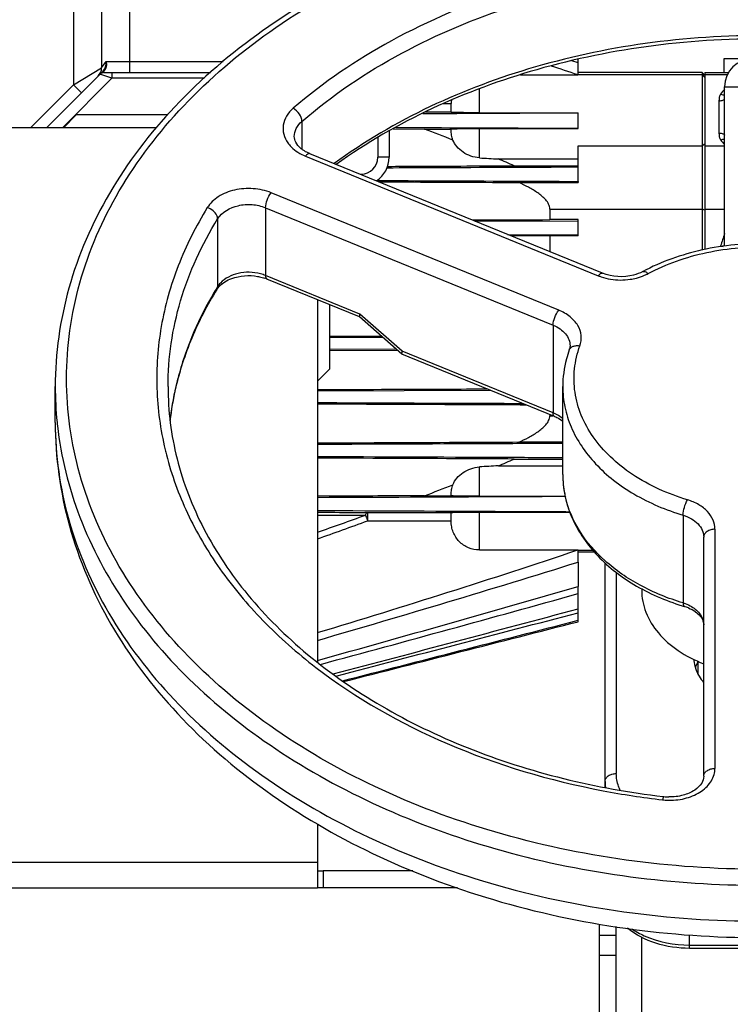
# Model space of a CAD drawing. Units: millimetres. Extents: x -1884 to 3420, y -136 to 3386.
# Drawn here: x -1208 to -1082, y 2031 to 2206 of the extents above; entities that cross this region are included whole.
import ezdxf

# ---------------------------------------------------------------- set-up
doc = ezdxf.new("R2010")
doc.units = ezdxf.units.MM
doc.header["$LTSCALE"] = 46.255
doc.header["$PDMODE"] = 3
doc.header["$PDSIZE"] = 0.3125
doc.layers.get('0').update_dxf_attribs({"linetype": 'CONTINUOUS'})
doc.layers.get('Defpoints').update_dxf_attribs({"linetype": 'CONTINUOUS'})
doc.layers.add('AM_5', color=3, linetype='CONTINUOUS', lineweight=25)
for name, color, linetype in [('BEZUGSACHSEN', 7, 'CONTINUOUS'), ('FASEN', 7, 'CONTINUOUS'), ('RUNDUNGEN', 7, 'CONTINUOUS')]:
    doc.layers.add(name, color=color, linetype=linetype)
doc.styles.get("Standard").update_dxf_attribs({"font": 'txt', "width": 0.7})
doc.dimstyles.new('AM_DIN$0', dxfattribs={"dimtxt": 3.5, "dimasz": 2.5, "dimexe": 1, "dimexo": 1, "dimgap": 1.5, "dimtad": 1, "dimdsep": 46, "dimtxsty": 'STANDARD', "dimcen": 0, "dimclrd": 256, "dimclre": 256, "dimclrt": 2, "dimadec": 0, "dimazin": 2, "dimtp": 0.1, "dimtm": 0.1, "dimtfac": 0.71, "dimtdec": 3, "dimtmove": 0, "dimatfit": 3, "dimfxl": 1, "dimlwd": -1, "dimlwe": -1, "dimarcsym": 0})

# ---------------------------------------------------------------- blocks, each defined once
blk = doc.blocks.new('*D5')
at = {"layer": 'AM_5', "ltscale": 10, "transparency": 16777216}
for p, q in [((-968.97, 2753.55), (-1704.2, 2753.55)), ((-1703.2, 1741.55), (-1703.2, 2723.55)), ((-912.97, 1711.55), (-1704.2, 1711.55))]:
    blk.add_line(p, q, dxfattribs=at)
for points in [[(-1708.2, 2723.55), (-1698.2, 2723.55), (-1703.2, 2753.55)], [(-1708.2, 1741.55), (-1698.2, 1741.55), (-1703.2, 1711.55)]]:
    blk.add_solid(points, dxfattribs=at)
at = {"layer": 'Defpoints', "color": 0, "ltscale": 10, "transparency": 16777216}
for p in [(-1703.2, 2753.55), (-967.97, 2753.55), (-911.97, 1711.55)]:
    blk.add_point(p, dxfattribs=at)
at = {"layer": 'AM_5', "color": 2, "ltscale": 10, "transparency": 16777216, "insert": (-1735.7, 2232.55), "char_height": 35, "attachment_point": 5, "rotation": 90}
blk.add_mtext('1055', dxfattribs=at)
blk = doc.blocks.new('*D6')
at = {"layer": 'AM_5', "ltscale": 10, "transparency": 16777216}
for p, q in [((-648.77, 3204.19), (-1829.05, 3204.19)), ((-1828.05, 1741.55), (-1828.05, 3174.19)), ((-912.97, 1711.55), (-1829.05, 1711.55))]:
    blk.add_line(p, q, dxfattribs=at)
for points in [[(-1833.05, 3174.19), (-1823.05, 3174.19), (-1828.05, 3204.19)], [(-1833.05, 1741.55), (-1823.05, 1741.55), (-1828.05, 1711.55)]]:
    blk.add_solid(points, dxfattribs=at)
at = {"layer": 'Defpoints', "color": 0, "ltscale": 10, "transparency": 16777216}
for p in [(-1828.05, 3204.19), (-647.77, 3204.19), (-911.97, 1711.55)]:
    blk.add_point(p, dxfattribs=at)
at = {"layer": 'AM_5', "color": 2, "ltscale": 10, "transparency": 16777216, "insert": (-1860.55, 2457.87), "char_height": 35, "attachment_point": 5, "rotation": 90}
blk.add_mtext('1500', dxfattribs=at)

msp = doc.modelspace()

# ---------------------------------------------------------------- linework, layer by layer
at = {"color": 7, "linetype": 'Continuous'}
for p, q in [((-1109.258, 2198.136), (-1110.344, 2198.476)), ((-1109.258, 2195.98), (-1109.258, 2198.136)), ((-1083.341, 2198.867), (-1078.258, 2198.867)), ((-1109.258, 2195.98), (-1109.299, 2195.978)), ((-1087.258, 2196.367), (-1109.258, 2196.367)), ((-1109.258, 2196.015), (-1087.258, 2196.015)), ((-1086.758, 2196.367), (-1086.758, 2165.003)), ((-1086.758, 2196.367), (-1082.584, 2196.367)), ((-1086.758, 2196.015), (-1082.77, 2196.015)), ((-1200.47, 2186.654), (-1198.258, 2188.867)), ((-1182.016, 2188.867), (-1198.258, 2188.867)), ((-1109.299, 2189.262), (-1109.258, 2189.244)), ((-1109.258, 2186.468), (-1109.258, 2189.244)), ((-1142.027, 2186.399), (-1136.471, 2186.37)), ((-1136.471, 2186.37), (-1131.758, 2186.37)), ((-1104.906, 2160.803), (-1156.823, 2181.998)), ((-1109.258, 2177.091), (-1109.258, 2179.662)), ((-1127.498, 2170.026), (-1109.258, 2170.101)), ((-1109.258, 2170.307), (-1114.258, 2170.307)), ((-1109.258, 2167.443), (-1109.258, 2170.307)), ((-1121.784, 2167.694), (-1109.258, 2167.643)), ((-1114.258, 2167.443), (-1114.258, 2164.621)), ((-1109.258, 2167.443), (-1114.258, 2167.443)), ((-1148.001, 2153.074), (-1164.432, 2159.781)), ((-1140.516, 2146.487), (-1148.023, 2153.087)), ((-1140.512, 2146.484), (-1140.498, 2146.475)), ((-1113.431, 2135.425), (-1140.495, 2146.474)), ((-1201.97, 2134.342), (-1201.97, 2140.706)), ((-1124.706, 2140.028), (-1155.47, 2139.905)), ((-1111.97, 2125.15), (-1111.97, 2140.706)), ((-1136.471, 2121.363), (-1131.758, 2121.363)), ((-1086.97, 2071.623), (-1086.97, 2114.013)), ((-1109.299, 2111.756), (-1109.258, 2111.754)), ((-1109.258, 2109.598), (-1109.258, 2111.754)), ((-1109.258, 2111.719), (-1106.64, 2111.719)), ((-1106.351, 2111.367), (-1109.258, 2111.367)), ((-1104.47, 2069.672), (-1104.47, 2109.47)), ((-1109.258, 2099.035), (-1109.258, 2105.291)), ((-1097.97, 2104.894), (-1097.97, 2104.643)), ((-1087.97, 2089.764), (-1087.97, 2092.028)), ((-1094.178, 2068.044), (-1094.033, 2068.027)), ((-1155.47, 2056.367), (-1155.47, 2051.867)), ((-1138.555, 2054.867), (-1154.47, 2054.867)), ((-1259.47, 2051.867), (-1155.47, 2051.867)), ((-1130.626, 2051.867), (-1154.47, 2051.867)), ((-1097.97, 1930.695), (-1097.97, 2043.103)), ((-1020.47, 2041.125), (-1089.47, 2041.125))]:
    msp.add_line(p, q, dxfattribs=at)
at = {"color": 9, "linetype": 'Continuous'}
for p, q in [((-1131.758, 2190.818), (-1133.247, 2190.818)), ((-1131.758, 2189.341), (-1136.333, 2189.341)), ((-1158.222, 2187.733), (-1158.222, 2182.792)), ((-1086.758, 2183.709), (-1087.258, 2183.365)), ((-1157.579, 2181.561), (-1105.662, 2160.365)), ((-1112.675, 2154.247), (-1163.676, 2175.068)), ((-1164.676, 2172.429), (-1164.676, 2160.408)), ((-1164.676, 2172.429), (-1113.675, 2151.608)), ((-1086.758, 2171.973), (-1087.258, 2172.188)), ((-1173.173, 2170.455), (-1173.173, 2158.434)), ((-1147.944, 2153.578), (-1164.676, 2160.408)), ((-1140.438, 2146.978), (-1147.944, 2153.578)), ((-1113.675, 2151.608), (-1113.675, 2136.052)), ((-1178.119, 2148.608), (-1178.162, 2148.498)), ((-1113.675, 2136.052), (-1140.438, 2146.978)), ((-1201.97, 2134.342), (-1201.97, 2134.342)), ((-1146.579, 2118.392), (-1131.758, 2118.392)), ((-1090.629, 2117.919), (-1090.629, 2102.363)), ((-1146.579, 2116.915), (-1131.758, 2116.915)), ((-1084.97, 2115.427), (-1084.97, 2073.037)), ((-1102.47, 2107.799), (-1102.47, 2072.117)), ((-1155.47, 2056.367), (-1259.47, 2056.367)), ((-1089.47, 2041.125), (-1089.47, 2043.534)), ((-1089.47, 2041.711), (-1020.47, 2041.711))]:
    msp.add_line(p, q, dxfattribs=at)
at = {"color": 7, "linetype": 'Continuous'}
for centre, radius, start, end in [((-1446.553, 1196.527), 1054.818, 71.35354, 71.621845), ((-1230.317, 1931.592), 271.435, 66.15673, 66.80054), ((-1080.498, 2128.69), 36.731, 116.99825, 118.07487), ((-1167.244, 2152.884), 7.449, 67.81635, 71.12731), ((-1129.158, 2128.537), 52.821, 167.05508, 173.39371), ((-1230.317, 2376.141), 271.435, 293.19946, 293.84327), ((-2217.273, 5923.057), 3975.303, 285.491781, 286.184116), ((-2717.407, 7871.311), 5987.311, 285.1273803, 285.5805542), ((-1078.057, 2143.007), 43.071, 252.78837, 253.31635), ((-1092.607, 2094.439), 7.63, 67.32217, 73.35977), ((-4024.959, 12982.516), 11265.07, 284.7718599, 285.0004578), ((-6310.357, 21933.958), 20503.968, 284.5703191, 284.6943806), ((-1082.316, 2088.967), 6.418, 157.4536, 162.84254), ((-1082.024, 2088.844), 6.735, 152.50904, 157.44213), ((-1082.022, 2092.867), 6.737, 202.63328, 207.48943), ((-1092.975, 2077.194), 9.228, 263.4195, 269.00826)]:
    msp.add_arc(centre, radius, start, end, dxfattribs=at)
at = {"color": 9, "linetype": 'Continuous'}
for centre, radius, start, end in [((-1101.809, 2169.995), 10.372, 248.194, 251.35177), ((-1101.733, 2170.221), 10.61, 251.35148, 260.50018), ((-1101.411, 2169.543), 9.911, 284.67575, 293.34329), ((-1101.247, 2169.157), 9.491, 293.359, 297.63906), ((-1117.741, 2124.151), 65.177, 148.26464, 148.69899), ((-1125.027, 2127.672), 57.071, 158.59688, 162.75033), ((-1126.329, 2128.087), 55.704, 162.76119, 164.86424), ((-1127.037, 2128.279), 54.97, 164.86492, 166.82819), ((-1139.275, 2140.714), 62.695, 180.0071, 185.81644), ((-1127.615, 2128.415), 54.377, 167.18809, 168.1409), ((-1127.416, 2128.37), 54.581, 166.83019, 167.18845), ((-1128.213, 2128.536), 53.767, 168.13681, 171.59465), ((-1128.852, 2128.635), 53.12, 171.59893, 173.38471), ((-1116.193, 2129.88), 6.666, 63.51247, 67.81031), ((-1138.876, 2140.751), 63.095, 185.81314, 186.35101), ((-1128.046, 2142.522), 55.96, 193.43936, 194.39526), ((-1094.408, 2125.152), 17.562, 180.00786, 185.81953), ((-1094.162, 2125.179), 17.81, 185.82708, 191.30181), ((-1093.917, 2125.227), 18.059, 191.29623, 193.06198), ((-1096.94, 2070.706), 7.53, 180.02538, 188.05393), ((-1077.141, 2214.632), 148.17, 259.23472, 263.36437), ((-1092.948, 2079.326), 11.945, 263.67751, 264.60498), ((-1092.951, 2079.274), 11.892, 264.59835, 269.30044)]:
    msp.add_arc(centre, radius, start, end, dxfattribs=at)
at = {"color": 7, "linetype": 'Continuous'}
for points, knots in [([(-1076.97, 2229.68), (-1093.034, 2229.68), (-1116.999, 2226.437), (-1146.168, 2215.504), (-1165.214, 2204.559), (-1180.983, 2191.123), (-1192.854, 2175.62), (-1200.273, 2158.596), (-1201.97, 2146.583), (-1201.97, 2140.706)], [0, 0, 0, 0, 0.2853662, 0.4219938, 0.551711, 0.6735511, 0.7876849, 0.8955911, 1, 1, 1, 1]), ([(-998.306, 2177.436), (-1008.426, 2185.472), (-1026.724, 2194.608), (-1053.08, 2200.935), (-1074.398, 2202.84), (-1095.821, 2201.666), (-1122.642, 2196.235), (-1141.487, 2187.745), (-1152.127, 2180.087)], [0, 0, 0, 0, 0.2375858, 0.3660547, 0.4976225, 0.6295283, 0.7589773, 1, 1, 1, 1]), ([(-1136.784, 2189.125), (-1134.488, 2189.136), (-1125.326, 2189.18), (-1116.164, 2189.226), (-1109.299, 2189.262)], [0, 0, 0, 0, 0.2506261, 1, 1, 1, 1]), ([(-1141.576, 2186.656), (-1138.878, 2186.644), (-1128.105, 2186.594), (-1117.332, 2186.544), (-1109.258, 2186.505)], [0, 0, 0, 0, 0.2504364, 1, 1, 1, 1]), ([(-1158.456, 2182.971), (-1158.804, 2183.27), (-1159.353, 2183.891), (-1159.579, 2184.699), (-1159.579, 2185.046)], [0, 0, 0, 0, 0.5700258, 1, 1, 1, 1]), ([(-1156.823, 2181.998), (-1156.93, 2182.041), (-1157.331, 2182.217), (-1157.717, 2182.431), (-1157.985, 2182.612)], [0, 0, 0, 0, 0.2613996, 1, 1, 1, 1]), ([(-1143.027, 2179.755), (-1141.154, 2179.763), (-1133.676, 2179.798), (-1126.198, 2179.834), (-1120.593, 2179.862)], [0, 0, 0, 0, 0.2504498, 1, 1, 1, 1]), ([(-1144.604, 2177.01), (-1142.532, 2177.001), (-1134.253, 2176.964), (-1125.975, 2176.927), (-1119.768, 2176.899)], [0, 0, 0, 0, 0.2502784, 1, 1, 1, 1]), ([(-1053.418, 2159.478), (-1056.469, 2161.48), (-1063.452, 2164.599), (-1074.848, 2166.459), (-1086.46, 2165.586), (-1093.832, 2163.12), (-1097.173, 2161.418)], [0, 0, 0, 0, 0.2402599, 0.4954548, 0.7531437, 1, 1, 1, 1]), ([(-1097.785, 2161.099), (-1098.296, 2160.827), (-1100.568, 2159.978), (-1103.205, 2160.109), (-1104.906, 2160.803)], [0, 0, 0, 0, 0.2395107, 1, 1, 1, 1]), ([(-1172.95, 2158.42), (-1172.881, 2158.497), (-1172.568, 2158.821), (-1172.205, 2159.094), (-1171.911, 2159.278)], [0, 0, 0, 0, 0.2301901, 1, 1, 1, 1]), ([(-1171.911, 2159.278), (-1171.521, 2159.521), (-1169.709, 2160.378), (-1167.591, 2160.52), (-1166.078, 2160.252)], [0, 0, 0, 0, 0.2299788, 1, 1, 1, 1]), ([(-1166.078, 2160.252), (-1165.971, 2160.233), (-1165.551, 2160.15), (-1165.136, 2160.036), (-1164.835, 2159.932)], [0, 0, 0, 0, 0.2550139, 1, 1, 1, 1]), ([(-1173.304, 2157.949), (-1175.008, 2155.194), (-1177.958, 2149.514), (-1179.935, 2143.421), (-1180.636, 2140.37)], [0, 0, 0, 0, 0.5085062, 1, 1, 1, 1]), ([(-1173.304, 2157.949), (-1173.28, 2157.988), (-1173.172, 2158.153), (-1173.05, 2158.308), (-1172.95, 2158.42)], [0, 0, 0, 0, 0.2379753, 1, 1, 1, 1]), ([(-1147.944, 2153.578), (-1147.985, 2153.471), (-1148.034, 2153.327), (-1148.06, 2153.12), (-1148.018, 2153.084)], [0, 0, 0, 0, 0.674954, 1, 1, 1, 1]), ([(-1140.438, 2146.978), (-1140.479, 2146.871), (-1140.528, 2146.727), (-1140.554, 2146.52), (-1140.512, 2146.484)], [0, 0, 0, 0, 0.6745919, 1, 1, 1, 1]), ([(-1110.807, 2147.208), (-1110.998, 2146.683), (-1111.667, 2144.578), (-1111.97, 2142.355), (-1111.97, 2140.706)], [0, 0, 0, 0, 0.252991, 1, 1, 1, 1]), ([(-1110.675, 2147.934), (-1110.675, 2147.875), (-1110.686, 2147.628), (-1110.743, 2147.384), (-1110.807, 2147.208)], [0, 0, 0, 0, 0.2411887, 1, 1, 1, 1]), ([(-1181.97, 2140.706), (-1181.97, 2136.411), (-1180.858, 2127.646), (-1175.949, 2115.039), (-1167.985, 2103.261), (-1157.238, 2092.672), (-1144.043, 2083.572), (-1123.366, 2073.609), (-1106.027, 2069.428), (-1094.178, 2068.044)], [0, 0, 0, 0, 0.1040104, 0.2113782, 0.3247699, 0.4457326, 0.5746937, 0.7111141, 1, 1, 1, 1]), ([(-1118.935, 2137.672), (-1121.979, 2137.685), (-1134.157, 2137.735), (-1146.335, 2137.784), (-1155.47, 2137.821)], [0, 0, 0, 0, 0.2499212, 1, 1, 1, 1]), ([(-1113.431, 2135.425), (-1113.292, 2135.368), (-1112.776, 2135.138), (-1112.287, 2134.843), (-1111.961, 2134.586)], [0, 0, 0, 0, 0.2661438, 1, 1, 1, 1]), ([(-1201.97, 2134.342), (-1201.97, 2128.183), (-1200.228, 2115.655), (-1192.638, 2097.973), (-1180.586, 2082.019), (-1164.712, 2068.326), (-1145.672, 2057.26), (-1116.69, 2046.281), (-1092.895, 2043.025), (-1076.97, 2043.025)], [0, 0, 0, 0, 0.1082812, 0.2191607, 0.3348467, 0.4567806, 0.5853752, 0.7200015, 1, 1, 1, 1]), ([(-1111.969, 2130.631), (-1115.591, 2130.615), (-1130.091, 2130.554), (-1144.592, 2130.493), (-1155.469, 2130.447)], [0, 0, 0, 0, 0.2498025, 1, 1, 1, 1]), ([(-1111.969, 2128.083), (-1115.59, 2128.099), (-1130.09, 2128.164), (-1144.59, 2128.226), (-1155.469, 2128.273)], [0, 0, 0, 0, 0.2496863, 1, 1, 1, 1]), ([(-1111.97, 2125.15), (-1111.97, 2123.896), (-1111.71, 2121.363), (-1110.158, 2116.389), (-1106.274, 2110.601), (-1099.363, 2105.198), (-1093.785, 2102.789), (-1090.802, 2101.865)], [0, 0, 0, 0, 0.1120016, 0.2256852, 0.4630058, 0.7209199, 1, 1, 1, 1]), ([(-1111.509, 2121.218), (-1115.163, 2121.2), (-1129.817, 2121.131), (-1144.471, 2121.064), (-1155.469, 2121.015)], [0, 0, 0, 0, 0.2494217, 1, 1, 1, 1]), ([(-1110.711, 2118.479), (-1114.427, 2118.498), (-1129.346, 2118.574), (-1144.266, 2118.645), (-1155.47, 2118.697)], [0, 0, 0, 0, 0.2490545, 1, 1, 1, 1]), ([(-1155.47, 2097.093), (-1147.742, 2099.433), (-1132.31, 2104.191), (-1116.949, 2109.174), (-1109.299, 2111.756)], [0, 0, 0, 0, 0.5000014, 1, 1, 1, 1]), ([(-1155.469, 2095.721), (-1147.747, 2097.964), (-1132.316, 2102.502), (-1116.932, 2107.194), (-1109.258, 2109.598)], [0, 0, 0, 0, 0.5000006, 1, 1, 1, 1]), ([(-1097.97, 2104.643), (-1097.97, 2103.306), (-1097.419, 2100.522), (-1095.092, 2096.791), (-1091.509, 2093.683), (-1088.566, 2092.198), (-1086.975, 2091.588)], [0, 0, 0, 0, 0.2219298, 0.4581983, 0.7172517, 1, 1, 1, 1]), ([(-1089.665, 2101.479), (-1089.238, 2101.3), (-1088.479, 2100.893), (-1087.599, 2100.109), (-1087.084, 2099.283), (-1086.97, 2098.712), (-1086.97, 2098.457)], [0, 0, 0, 0, 0.3262141, 0.6006748, 0.8204072, 1, 1, 1, 1]), ([(-1088.713, 2092.339), (-1088.705, 2092.164), (-1088.639, 2091.459), (-1088.446, 2090.766), (-1088.241, 2090.274)], [0, 0, 0, 0, 0.2469558, 1, 1, 1, 1]), ([(-1087.999, 2089.757), (-1087.931, 2089.627), (-1087.638, 2089.104), (-1087.28, 2088.617), (-1086.983, 2088.275)], [0, 0, 0, 0, 0.2443001, 1, 1, 1, 1]), ([(-1086.97, 2071.623), (-1086.97, 2071.206), (-1087.315, 2070.206), (-1088.651, 2068.996), (-1090.685, 2068.137), (-1092.293, 2067.953), (-1093.135, 2067.967)], [0, 0, 0, 0, 0.1605174, 0.3853053, 0.6754072, 1, 1, 1, 1]), ([(-1089.47, 2041.125), (-1091.494, 2041.125), (-1095.433, 2041.699), (-1099.02, 2043.508), (-1100.494, 2044.695)], [0, 0, 0, 0, 0.5167299, 1, 1, 1, 1])]:
    msp.add_open_spline(points, degree=3, knots=knots, dxfattribs=at)
at = {"color": 9, "linetype": 'Continuous'}
for points, knots in [([(-1076.97, 2055.146), (-1092.814, 2055.152), (-1116.444, 2058.334), (-1145.197, 2069.087), (-1163.939, 2079.831), (-1179.428, 2092.993), (-1191.061, 2108.135), (-1198.313, 2124.73), (-1200.784, 2142.121), (-1198.312, 2159.511), (-1191.06, 2176.106), (-1179.428, 2191.248), (-1163.939, 2204.41), (-1145.197, 2215.152), (-1116.444, 2225.908), (-1092.814, 2229.08), (-1076.97, 2229.094)], [0, 0, 0, 0, 0.1433942, 0.2119744, 0.2769857, 0.3378982, 0.3947618, 0.44832, 0.5000013, 0.5516825, 0.6052403, 0.6621031, 0.7230148, 0.7880253, 0.8566048, 1, 1, 1, 1]), ([(-990.823, 2186.996), (-995.829, 2191.788), (-1007.434, 2200.487), (-1027.638, 2209.983), (-1050.286, 2216.057), (-1074.255, 2218.4), (-1098.358, 2216.913), (-1121.402, 2211.655), (-1142.245, 2202.896), (-1154.43, 2194.644), (-1159.77, 2190.043)], [0, 0, 0, 0, 0.1138925, 0.23615, 0.3649402, 0.4974413, 0.6303265, 0.7602185, 0.8841416, 1, 1, 1, 1]), ([(-1158.222, 2187.733), (-1147.443, 2197.045), (-1127.205, 2207.448), (-1097.972, 2214.092), (-1074.305, 2215.565), (-1050.769, 2213.251), (-1022.109, 2205.594), (-1002.551, 2194.455), (-992.434, 2184.743)], [0, 0, 0, 0, 0.23918, 0.3693864, 0.5025931, 0.6354147, 0.7645167, 1, 1, 1, 1]), ([(-997.95, 2177.576), (-1008.073, 2185.757), (-1026.457, 2195.066), (-1052.972, 2201.501), (-1074.418, 2203.436), (-1095.968, 2202.236), (-1122.945, 2196.701), (-1141.878, 2188.044), (-1152.524, 2180.244)], [0, 0, 0, 0, 0.237762, 0.3661897, 0.4976917, 0.6295253, 0.7589122, 1, 1, 1, 1]), ([(-1159.77, 2190.043), (-1160.229, 2189.641), (-1161.022, 2188.75), (-1161.645, 2187.108), (-1161.555, 2185.391), (-1161.048, 2184.368), (-1160.717, 2183.904)], [0, 0, 0, 0, 0.2674876, 0.5125709, 0.7504706, 1, 1, 1, 1]), ([(-1158.222, 2187.733), (-1158.222, 2188.18), (-1158.641, 2189.104), (-1159.333, 2189.79), (-1159.77, 2190.043)], [0, 0, 0, 0, 0.4695961, 1, 1, 1, 1]), ([(-1159.579, 2185.046), (-1159.579, 2185.535), (-1159.311, 2186.573), (-1158.629, 2187.381), (-1158.222, 2187.733)], [0, 0, 0, 0, 0.4764435, 1, 1, 1, 1]), ([(-1160.717, 2183.904), (-1160.538, 2183.655), (-1159.681, 2182.651), (-1158.511, 2181.947), (-1157.579, 2181.561)], [0, 0, 0, 0, 0.232949, 1, 1, 1, 1]), ([(-1156.823, 2181.998), (-1156.93, 2182.042), (-1157.264, 2181.932), (-1157.46, 2181.706), (-1157.579, 2181.561)], [0, 0, 0, 0, 0.3795407, 1, 1, 1, 1]), ([(-1163.676, 2175.068), (-1164.684, 2175.474), (-1166.867, 2175.962), (-1170.138, 2175.715), (-1173.042, 2174.592), (-1174.52, 2173.207), (-1175.005, 2172.436)], [0, 0, 0, 0, 0.2619297, 0.5295329, 0.7803273, 1, 1, 1, 1]), ([(-1164.676, 2172.429), (-1164.676, 2172.892), (-1164.418, 2173.83), (-1163.984, 2174.69), (-1163.676, 2175.068)], [0, 0, 0, 0, 0.4872731, 1, 1, 1, 1]), ([(-1175.005, 2172.436), (-1177.025, 2169.159), (-1180.464, 2162.362), (-1183.53, 2151.489), (-1184.322, 2140.399), (-1183.327, 2133.083), (-1182.474, 2129.515)], [0, 0, 0, 0, 0.2584403, 0.5082113, 0.7537058, 1, 1, 1, 1]), ([(-1173.173, 2170.455), (-1173.173, 2170.655), (-1173.328, 2171.214), (-1173.966, 2171.952), (-1174.636, 2172.322), (-1175.005, 2172.436)], [0, 0, 0, 0, 0.2115658, 0.5919031, 1, 1, 1, 1]), ([(-1173.173, 2170.455), (-1172.417, 2171.676), (-1170.149, 2172.888), (-1167.078, 2173.093), (-1165.43, 2172.737), (-1164.676, 2172.429)], [0, 0, 0, 0, 0.4657964, 0.7357252, 1, 1, 1, 1]), ([(-1181.97, 2140.706), (-1181.97, 2145.825), (-1180.407, 2156.32), (-1175.973, 2165.928), (-1173.173, 2170.455)], [0, 0, 0, 0, 0.4902272, 1, 1, 1, 1]), ([(-1096.844, 2160.748), (-1093.587, 2162.475), (-1086.335, 2165), (-1074.862, 2165.879), (-1063.627, 2163.993), (-1056.804, 2160.807), (-1053.866, 2158.781)], [0, 0, 0, 0, 0.2463149, 0.505403, 0.7615503, 1, 1, 1, 1]), ([(-1165.588, 2160.711), (-1166.865, 2161.046), (-1169.468, 2161.097), (-1171.882, 2159.934), (-1172.692, 2159.061)], [0, 0, 0, 0, 0.5255286, 1, 1, 1, 1]), ([(-1097.785, 2161.099), (-1097.728, 2161.13), (-1097.534, 2161.169), (-1097.19, 2161.04), (-1096.964, 2160.861), (-1096.844, 2160.748)], [0, 0, 0, 0, 0.1851608, 0.5328619, 1, 1, 1, 1]), ([(-1164.676, 2160.408), (-1164.676, 2160.331), (-1164.666, 2160.111), (-1164.573, 2159.839), (-1164.432, 2159.781)], [0, 0, 0, 0, 0.3361601, 1, 1, 1, 1]), ([(-1105.662, 2160.365), (-1105.543, 2160.511), (-1105.347, 2160.737), (-1105.012, 2160.846), (-1104.906, 2160.803)], [0, 0, 0, 0, 0.6204593, 1, 1, 1, 1]), ([(-1103.484, 2159.756), (-1102.344, 2159.566), (-1100.774, 2159.555), (-1099.268, 2159.859), (-1098.9, 2159.955)], [0, 0, 0, 0, 0.7523348, 1, 1, 1, 1]), ([(-1173.431, 2158.013), (-1173.893, 2157.253), (-1175.652, 2154.221), (-1177.16, 2151.042), (-1178.119, 2148.608)], [0, 0, 0, 0, 0.2535896, 1, 1, 1, 1]), ([(-1113.675, 2151.608), (-1113.675, 2152.072), (-1113.418, 2153.009), (-1112.984, 2153.87), (-1112.675, 2154.247)], [0, 0, 0, 0, 0.4872731, 1, 1, 1, 1]), ([(-1108.928, 2147.938), (-1108.722, 2148.515), (-1108.544, 2149.792), (-1109.221, 2151.667), (-1110.665, 2153.233), (-1111.963, 2153.953), (-1112.675, 2154.247)], [0, 0, 0, 0, 0.2267759, 0.4586897, 0.7143918, 1, 1, 1, 1]), ([(-1113.675, 2151.608), (-1113.239, 2151.43), (-1112.433, 2151.002), (-1111.456, 2150.124), (-1110.824, 2149.08), (-1110.675, 2148.307), (-1110.675, 2147.934)], [0, 0, 0, 0, 0.2818863, 0.5406559, 0.777087, 1, 1, 1, 1]), ([(-1110.807, 2147.208), (-1110.755, 2147.352), (-1110.564, 2147.629), (-1110.109, 2147.892), (-1109.541, 2148.003), (-1109.135, 2147.976), (-1108.928, 2147.938)], [0, 0, 0, 0, 0.2114905, 0.4447345, 0.709369, 1, 1, 1, 1]), ([(-1089.848, 2120.636), (-1093.282, 2121.673), (-1098.172, 2123.837), (-1103.532, 2128.069), (-1106.634, 2131.617), (-1108.806, 2135.52), (-1109.965, 2139.658), (-1110.054, 2143.887), (-1109.401, 2146.622), (-1108.928, 2147.938)], [0, 0, 0, 0, 0.2880335, 0.4210698, 0.5460653, 0.6639503, 0.7768178, 0.8876967, 1, 1, 1, 1]), ([(-1111.97, 2140.706), (-1111.97, 2139.497), (-1111.713, 2137.048), (-1110.172, 2132.204), (-1106.269, 2126.522), (-1099.298, 2121.198), (-1093.657, 2118.827), (-1090.629, 2117.919)], [0, 0, 0, 0, 0.1088031, 0.2198637, 0.4550485, 0.7153235, 1, 1, 1, 1]), ([(-1113.431, 2135.425), (-1113.471, 2135.441), (-1113.66, 2135.593), (-1113.675, 2135.863), (-1113.675, 2136.052)], [0, 0, 0, 0, 0.1856642, 1, 1, 1, 1]), ([(-1111.956, 2134.998), (-1112.047, 2135.08), (-1112.437, 2135.405), (-1112.875, 2135.674), (-1113.22, 2135.846)], [0, 0, 0, 0, 0.2412784, 1, 1, 1, 1]), ([(-1201.97, 2134.342), (-1201.97, 2128.538), (-1200.286, 2116.661), (-1192.916, 2099.806), (-1181.094, 2084.415), (-1165.353, 2071.04), (-1146.306, 2060.122), (-1117.086, 2049.194), (-1093.072, 2045.954), (-1076.97, 2045.954)], [0, 0, 0, 0, 0.1033626, 0.2104786, 0.3242046, 0.4460282, 0.5760497, 0.7132096, 1, 1, 1, 1]), ([(-1201.584, 2133.771), (-1200.969, 2128.238), (-1198.178, 2117.048), (-1189.778, 2101.447), (-1177.491, 2087.308), (-1161.791, 2075.088), (-1143.22, 2065.154), (-1115.148, 2055.256), (-1092.291, 2052.318), (-1076.97, 2052.318)], [0, 0, 0, 0, 0.1033855, 0.2113781, 0.3261601, 0.4487079, 0.5788533, 0.7154959, 1, 1, 1, 1]), ([(-1182.25, 2128.609), (-1181.34, 2125.064), (-1178.767, 2118.004), (-1172.935, 2108.091), (-1165.206, 2098.88), (-1152.307, 2087.522), (-1132.255, 2076.186), (-1114.277, 2070.87), (-1104.817, 2069.069)], [0, 0, 0, 0, 0.1069448, 0.2180432, 0.3344502, 0.4567816, 0.7186361, 1, 1, 1, 1]), ([(-1090.629, 2102.363), (-1093.252, 2103.149), (-1098.19, 2105.142), (-1104.531, 2109.476), (-1109.206, 2114.839), (-1111.022, 2119.046), (-1111.509, 2121.145)], [0, 0, 0, 0, 0.2804465, 0.5408451, 0.7794266, 1, 1, 1, 1]), ([(-1090.629, 2117.919), (-1090.629, 2118.386), (-1090.429, 2119.326), (-1090.096, 2120.223), (-1089.848, 2120.636)], [0, 0, 0, 0, 0.4922041, 1, 1, 1, 1]), ([(-1084.97, 2115.427), (-1084.977, 2115.983), (-1085.219, 2117.146), (-1086.275, 2118.667), (-1087.866, 2119.889), (-1089.157, 2120.424), (-1089.848, 2120.636)], [0, 0, 0, 0, 0.2190032, 0.4544427, 0.7150137, 1, 1, 1, 1]), ([(-1090.629, 2117.919), (-1090.109, 2117.764), (-1089.142, 2117.358), (-1087.947, 2116.443), (-1087.159, 2115.302), (-1086.97, 2114.43), (-1086.97, 2114.013)], [0, 0, 0, 0, 0.284979, 0.5455585, 0.781005, 1, 1, 1, 1]), ([(-1084.97, 2115.427), (-1085.228, 2115.427), (-1085.728, 2115.36), (-1086.382, 2115.064), (-1086.848, 2114.603), (-1086.97, 2114.201), (-1086.97, 2114.013)], [0, 0, 0, 0, 0.2879697, 0.5553441, 0.7905332, 1, 1, 1, 1]), ([(-1090.629, 2102.363), (-1090.629, 2102.22), (-1090.626, 2102.004), (-1090.5, 2101.773), (-1090.422, 2101.749)], [0, 0, 0, 0, 0.63811, 1, 1, 1, 1]), ([(-1090.629, 2102.363), (-1090.495, 2102.323), (-1089.98, 2102.153), (-1089.483, 2101.924), (-1089.135, 2101.72)], [0, 0, 0, 0, 0.2564538, 1, 1, 1, 1]), ([(-1089.135, 2101.72), (-1088.513, 2101.355), (-1087.438, 2100.452), (-1086.97, 2099.087), (-1086.97, 2098.457)], [0, 0, 0, 0, 0.5338292, 1, 1, 1, 1]), ([(-1104.47, 2070.702), (-1104.47, 2070.89), (-1104.348, 2071.292), (-1103.882, 2071.753), (-1103.228, 2072.049), (-1102.728, 2072.117), (-1102.47, 2072.117)], [0, 0, 0, 0, 0.2094668, 0.4446559, 0.7120303, 1, 1, 1, 1]), ([(-1101.766, 2069.132), (-1101.881, 2069.368), (-1102.281, 2070.316), (-1102.464, 2071.353), (-1102.47, 2072.117)], [0, 0, 0, 0, 0.2563908, 1, 1, 1, 1]), ([(-1093.096, 2067.383), (-1092.054, 2067.37), (-1090.027, 2067.623), (-1087.368, 2068.795), (-1085.738, 2070.398), (-1085.082, 2071.895), (-1084.974, 2072.662), (-1084.97, 2073.037)], [0, 0, 0, 0, 0.2873691, 0.5544808, 0.7893462, 0.8965932, 1, 1, 1, 1]), ([(-1086.97, 2071.623), (-1086.97, 2071.81), (-1086.848, 2072.213), (-1086.382, 2072.673), (-1085.728, 2072.969), (-1085.228, 2073.037), (-1084.97, 2073.037)], [0, 0, 0, 0, 0.2094668, 0.4446559, 0.7120303, 1, 1, 1, 1]), ([(-1094.033, 2068.027), (-1094.053, 2068.029), (-1094.102, 2067.973), (-1094.178, 2067.791), (-1094.229, 2067.599), (-1094.263, 2067.454)], [0, 0, 0, 0, 0.0945848, 0.2906937, 1, 1, 1, 1]), ([(-1099.743, 2044.589), (-1099.036, 2044.119), (-1095.875, 2042.402), (-1092.206, 2041.711), (-1089.47, 2041.711)], [0, 0, 0, 0, 0.2366863, 1, 1, 1, 1])]:
    msp.add_open_spline(points, degree=3, knots=knots, dxfattribs=at)
at = {"color": 7, "linetype": 'Continuous'}
for points in [[(-1157.985, 2182.612), (-1158.149, 2182.722), (-1158.307, 2182.842), (-1158.456, 2182.971)], [(-1151.026, 2088.542), (-1137.102, 2092.116), (-1123.179, 2095.693), (-1109.258, 2099.277)], [(-1150.834, 2088.417), (-1136.975, 2091.955), (-1123.116, 2095.495), (-1109.258, 2099.035)]]:
    msp.add_open_spline(points, degree=3, dxfattribs=at)
at = {"color": 9, "linetype": 'Continuous'}
for points in [[(-1164.676, 2160.408), (-1164.972, 2160.529), (-1165.278, 2160.63), (-1165.588, 2160.711)], [(-1173.173, 2158.434), (-1173.173, 2158.266), (-1173.216, 2158.091), (-1173.304, 2157.949)], [(-1172.692, 2159.061), (-1172.871, 2158.868), (-1173.034, 2158.658), (-1173.173, 2158.434)]]:
    msp.add_open_spline(points, degree=3, dxfattribs=at)
at = {"layer": 'BEZUGSACHSEN', "color": 7, "linetype": 'Continuous'}
for p, q in [((-1144.104, 2149.642), (-1153.258, 2149.605)), ((-1143.863, 2149.43), (-1153.258, 2149.393)), ((-1141.43, 2147.291), (-1153.258, 2147.338)), ((-1141.186, 2147.076), (-1153.257, 2147.124))]:
    msp.add_line(p, q, dxfattribs=at)
at = {"layer": 'FASEN', "color": 7, "linetype": 'Continuous'}
for p, q in [((-1087.258, 2196.367), (-1087.258, 2164.897)), ((-1086.758, 2195.867), (-1087.258, 2196.367)), ((-1086.758, 2195.515), (-1087.258, 2196.015)), ((-1153.258, 2143.867), (-1153.258, 2155.22)), ((-1155.47, 2141.654), (-1153.258, 2143.867))]:
    msp.add_line(p, q, dxfattribs=at)
at = {"layer": 'FASEN', "color": 9, "linetype": 'Continuous'}
for p, q in [((-1109.258, 2183.365), (-1087.258, 2183.365)), ((-1114.258, 2172.188), (-1087.258, 2172.188)), ((-1114.258, 2135.545), (-1113.726, 2135.545))]:
    msp.add_line(p, q, dxfattribs=at)
at = {"layer": 'RUNDUNGEN', "color": 9, "linetype": 'Continuous'}
for p, q in [((-1198.758, 2229.867), (-1198.758, 2194.195)), ((-1188.758, 2196.367), (-1188.758, 2229.867)), ((-1193.758, 2197.195), (-1192.921, 2198.367)), ((-1192.921, 2198.367), (-1172.204, 2198.367)), ((-1198.758, 2194.195), (-1193.758, 2197.195)), ((-1191.929, 2195.367), (-1194.05, 2196.074)), ((-1191.929, 2196.367), (-1191.929, 2195.367)), ((-1206.298, 2186.654), (-1198.758, 2194.195)), ((-1200.642, 2186.654), (-1191.929, 2195.367)), ((-1198.758, 2194.195), (-1197.343, 2192.781)), ((-1175.522, 2195.367), (-1191.929, 2195.367)), ((-1126.758, 2189.262), (-1126.758, 2193.465)), ((-1083.258, 2193.867), (-1049.558, 2193.867)), ((-1084.258, 2191.388), (-1084.258, 2185.642)), ((-1126.758, 2181.263), (-1126.758, 2186.468)), ((-1144.758, 2184.846), (-1144.758, 2181.367)), ((-1086.758, 2183.365), (-1083.258, 2183.365)), ((-1142.758, 2181.367), (-1144.758, 2181.367)), ((-1086.758, 2172.188), (-1083.258, 2172.188)), ((-1126.758, 2121.266), (-1126.758, 2126.47)), ((-1126.758, 2111.756), (-1126.758, 2118.472)), ((-1154.47, 2054.867), (-1154.47, 2051.867)), ((-1105.47, 2043.438), (-1102.47, 2043.438)), ((-1105.47, 2039.902), (-1102.47, 2039.902))]:
    msp.add_line(p, q, dxfattribs=at)
at = {"layer": 'RUNDUNGEN', "color": 7, "linetype": 'Continuous'}
for p, q in [((-1193.758, 2227.867), (-1193.758, 2197.195)), ((-1109.258, 2198.136), (-1109.258, 2198.751)), ((-1083.341, 2196.367), (-1083.341, 2198.867)), ((-1203.47, 2186.654), (-1193.48, 2196.644)), ((-1193.343, 2196.367), (-1174.416, 2196.367)), ((-1119.437, 2195.978), (-1109.299, 2195.978)), ((-1083.258, 2165.599), (-1083.258, 2193.867)), ((-1131.758, 2189.341), (-1131.758, 2190.875)), ((-1126.758, 2189.262), (-1109.299, 2189.262)), ((-1342.399, 2186.654), (-1184.011, 2186.654)), ((-1142.758, 2185.984), (-1142.758, 2181.367)), ((-1131.758, 2186.182), (-1131.758, 2186.377)), ((-1126.758, 2186.468), (-1109.258, 2186.468)), ((-1109.258, 2179.662), (-1109.258, 2183.365)), ((-1123.39, 2181.079), (-1109.258, 2181.079)), ((-1120.593, 2179.862), (-1109.258, 2179.862)), ((-1119.768, 2176.899), (-1109.258, 2176.899)), ((-1109.258, 2177.091), (-1109.258, 2176.899)), ((-1114.258, 2172.188), (-1114.258, 2170.307)), ((-1121.241, 2167.472), (-1114.258, 2167.443)), ((-1155.47, 2156.123), (-1155.47, 2091.891)), ((-1114.258, 2135.762), (-1114.258, 2135.545)), ((-1111.97, 2130.835), (-1119.768, 2130.835)), ((-1120.593, 2127.872), (-1111.97, 2127.872)), ((-1123.39, 2126.655), (-1111.97, 2126.655)), ((-1131.758, 2121.357), (-1131.758, 2121.552)), ((-1126.758, 2121.266), (-1111.519, 2121.266)), ((-1131.758, 2116.859), (-1131.758, 2118.393)), ((-1126.758, 2118.472), (-1110.709, 2118.472)), ((-1126.758, 2111.756), (-1109.299, 2111.756)), ((-1109.258, 2109.598), (-1109.258, 2105.291)), ((-1155.47, 2063.227), (-1155.47, 2056.367)), ((-1155.47, 2054.867), (-1154.47, 2054.867)), ((-1154.47, 2051.867), (-1155.47, 2051.867)), ((-1105.47, 1911.867), (-1105.47, 2045.428)), ((-1102.47, 1974.178), (-1102.47, 2044.996))]:
    msp.add_line(p, q, dxfattribs=at)
for centre, radius, start, end in [((-1078.258, 2193.867), 5, 90, 180), ((-1195.758, 2197.195), 2, 314.99973, 359.99981), ((-1193.343, 2195.367), 1, 90, 135), ((-1126.28, 2190.878), 5.478, 173.5673, 180.03056), ((-1292.469, 1780.261), 435.041, 68.27761, 68.98678), ((-1147.758, 2181.367), 5, 303.14453, 360), ((-1119.17, 2288.978), 107.982, 265.97041, 267.76004), ((-1119.362, 2022.266), 104.466, 92.20985, 94.05971), ((-1292.469, 2527.473), 435.041, 291.01322, 291.72239)]:
    msp.add_arc(centre, radius, start, end, dxfattribs=at)
at = {"layer": 'RUNDUNGEN', "color": 9, "linetype": 'Continuous'}
for centre, radius, start, end in [((-1077.756, 2188.034), 7.693, 135.66594, 143.79945), ((-1077.81, 2188.951), 7.624, 216.16374, 224.38846), ((-1147.758, 2181.367), 3, 270, 360), ((-1043.859, 2153.803), 41.821, 160.4062, 163.5351), ((-1079.634, 2164.377), 4.516, 163.5532, 165.63497), ((-1401.69, 2823.896), 750.53, 289.151217, 289.841201), ((-1392.778, 2789.651), 716.371, 289.345588, 290.100985)]:
    msp.add_arc(centre, radius, start, end, dxfattribs=at)
for points, knots in [([(-1193.48, 2196.644), (-1193.272, 2196.852), (-1192.973, 2197.422), (-1192.909, 2198.045), (-1192.921, 2198.367)], [0, 0, 0, 0, 0.4772723, 1, 1, 1, 1]), ([(-1193.223, 2196.747), (-1193.129, 2196.844), (-1192.971, 2197.076), (-1192.849, 2197.484), (-1192.833, 2197.924), (-1192.883, 2198.22), (-1192.921, 2198.367)], [0, 0, 0, 0, 0.2358748, 0.4800864, 0.7347406, 1, 1, 1, 1]), ([(-1193.223, 2196.747), (-1193.272, 2196.745), (-1193.367, 2196.728), (-1193.449, 2196.676), (-1193.48, 2196.644)], [0, 0, 0, 0, 0.5254227, 1, 1, 1, 1]), ([(-1193.343, 2196.367), (-1193.367, 2196.367), (-1193.407, 2196.372), (-1193.43, 2196.417), (-1193.428, 2196.441), (-1193.425, 2196.455)], [0, 0, 0, 0, 0.4969619, 0.7134124, 1, 1, 1, 1]), ([(-1193.425, 2196.455), (-1193.416, 2196.494), (-1193.355, 2196.601), (-1193.277, 2196.69), (-1193.223, 2196.747)], [0, 0, 0, 0, 0.3394143, 1, 1, 1, 1]), ([(-1083.965, 2192.578), (-1084.085, 2192.414), (-1084.232, 2192.011), (-1084.258, 2191.598), (-1084.258, 2191.388)], [0, 0, 0, 0, 0.4918911, 1, 1, 1, 1]), ([(-1083.965, 2192.578), (-1083.839, 2192.521), (-1083.609, 2192.442), (-1083.354, 2192.439), (-1083.257, 2192.476)], [0, 0, 0, 0, 0.5708548, 1, 1, 1, 1]), ([(-1084.258, 2191.388), (-1084.13, 2191.388), (-1083.89, 2191.405), (-1083.61, 2191.47), (-1083.431, 2191.551), (-1083.336, 2191.616), (-1083.274, 2191.688), (-1083.258, 2191.745), (-1083.258, 2191.771)], [0, 0, 0, 0, 0.3371387, 0.6312921, 0.7518457, 0.8517084, 0.9322308, 1, 1, 1, 1]), ([(-1084.258, 2185.642), (-1084.258, 2185.432), (-1084.232, 2185.019), (-1084.085, 2184.616), (-1083.965, 2184.452)], [0, 0, 0, 0, 0.508109, 1, 1, 1, 1]), ([(-1084.258, 2185.642), (-1084.13, 2185.642), (-1083.89, 2185.625), (-1083.61, 2185.56), (-1083.431, 2185.479), (-1083.336, 2185.414), (-1083.274, 2185.342), (-1083.258, 2185.285), (-1083.258, 2185.259)], [0, 0, 0, 0, 0.3371387, 0.631292, 0.7518456, 0.8517083, 0.9322307, 1, 1, 1, 1]), ([(-1083.965, 2184.452), (-1083.839, 2184.509), (-1083.609, 2184.588), (-1083.354, 2184.591), (-1083.257, 2184.554)], [0, 0, 0, 0, 0.5708549, 1, 1, 1, 1]), ([(-1083.965, 2165.656), (-1083.924, 2165.645), (-1083.771, 2165.607), (-1083.614, 2165.579), (-1083.498, 2165.566)], [0, 0, 0, 0, 0.2631308, 1, 1, 1, 1]), ([(-1155.47, 2118.441), (-1154.728, 2118.437), (-1151.764, 2118.421), (-1148.8, 2118.405), (-1146.579, 2118.392)], [0, 0, 0, 0, 0.2504327, 1, 1, 1, 1]), ([(-1155.47, 2117.925), (-1154.759, 2117.924), (-1151.919, 2117.923), (-1149.078, 2117.921), (-1146.949, 2117.92)], [0, 0, 0, 0, 0.2503907, 1, 1, 1, 1]), ([(-1146.949, 2117.92), (-1146.928, 2117.987), (-1146.881, 2118.107), (-1146.793, 2118.258), (-1146.695, 2118.36), (-1146.615, 2118.39), (-1146.579, 2118.392)], [0, 0, 0, 0, 0.3370486, 0.6125998, 0.8279341, 1, 1, 1, 1]), ([(-1146.949, 2117.92), (-1146.924, 2117.849), (-1146.849, 2117.653), (-1146.728, 2117.318), (-1146.627, 2117.055), (-1146.579, 2116.915)], [0, 0, 0, 0, 0.2114379, 0.5862414, 1, 1, 1, 1]), ([(-1146.579, 2118.392), (-1146.579, 2118.353), (-1146.578, 2117.86), (-1146.579, 2117.368), (-1146.579, 2116.915)], [0, 0, 0, 0, 0.0802317, 1, 1, 1, 1])]:
    msp.add_open_spline(points, degree=3, knots=knots, dxfattribs=at)
at = {"layer": 'RUNDUNGEN', "color": 7, "linetype": 'Continuous'}
for points, knots in [([(-1126.758, 2189.262), (-1127.087, 2189.262), (-1127.731, 2189.263), (-1128.666, 2189.267), (-1129.404, 2189.273), (-1129.947, 2189.28), (-1130.31, 2189.285), (-1130.637, 2189.29), (-1130.926, 2189.297), (-1131.174, 2189.303), (-1131.379, 2189.31), (-1131.521, 2189.316), (-1131.613, 2189.321), (-1131.664, 2189.325), (-1131.703, 2189.329), (-1131.733, 2189.332), (-1131.747, 2189.335), (-1131.758, 2189.338), (-1131.758, 2189.341)], [0, 0, 0, 0, 0.1972568, 0.386649, 0.5606592, 0.6397147, 0.7124134, 0.7780472, 0.835989, 0.8856994, 0.9267378, 0.9587766, 0.9713543, 0.9816204, 0.9895774, 0.9952428, 0.9986624, 1, 1, 1, 1]), ([(-1131.758, 2186.377), (-1131.758, 2186.381), (-1131.737, 2186.39), (-1131.699, 2186.395), (-1131.619, 2186.404), (-1131.499, 2186.411), (-1131.329, 2186.419), (-1131.111, 2186.426), (-1130.844, 2186.433), (-1130.394, 2186.443), (-1129.727, 2186.453), (-1128.824, 2186.461), (-1127.818, 2186.467), (-1127.117, 2186.468), (-1126.758, 2186.468)], [0, 0, 0, 0, 0.0025833, 0.0103245, 0.0255272, 0.0495547, 0.0831919, 0.1267856, 0.1803377, 0.2435658, 0.396762, 0.5799721, 0.784469, 1, 1, 1, 1]), ([(-1131.456, 2184.408), (-1131.557, 2184.692), (-1131.709, 2185.278), (-1131.758, 2185.881), (-1131.758, 2186.182)], [0, 0, 0, 0, 0.5000112, 1, 1, 1, 1]), ([(-1126.758, 2181.263), (-1127.265, 2181.299), (-1128.28, 2181.511), (-1129.653, 2182.195), (-1130.767, 2183.171), (-1131.283, 2183.989), (-1131.456, 2184.408)], [0, 0, 0, 0, 0.2578968, 0.5186639, 0.7698526, 1, 1, 1, 1]), ([(-1143.116, 2179.514), (-1140.292, 2179.526), (-1129.006, 2179.575), (-1117.72, 2179.624), (-1109.258, 2179.662)], [0, 0, 0, 0, 0.2502475, 1, 1, 1, 1]), ([(-1144.931, 2177.242), (-1141.957, 2177.23), (-1130.065, 2177.18), (-1118.174, 2177.129), (-1109.258, 2177.091)], [0, 0, 0, 0, 0.2501613, 1, 1, 1, 1]), ([(-1114.258, 2172.188), (-1114.258, 2172.334), (-1114.297, 2172.631), (-1114.456, 2173.054), (-1114.691, 2173.45), (-1115.076, 2173.941), (-1115.649, 2174.488), (-1116.408, 2175.063), (-1117.213, 2175.581), (-1118.324, 2176.212), (-1119.187, 2176.633), (-1119.768, 2176.899)], [0, 0, 0, 0, 0.0580083, 0.1175832, 0.1785028, 0.2403619, 0.3655767, 0.4919356, 0.618776, 0.7458127, 1, 1, 1, 1]), ([(-1128.042, 2170.248), (-1126.892, 2170.253), (-1122.298, 2170.273), (-1117.703, 2170.292), (-1114.258, 2170.307)], [0, 0, 0, 0, 0.2500907, 1, 1, 1, 1]), ([(-1125.238, 2140.245), (-1127.756, 2140.235), (-1137.834, 2140.194), (-1147.911, 2140.153), (-1155.47, 2140.122)], [0, 0, 0, 0, 0.2499248, 1, 1, 1, 1]), ([(-1118.376, 2137.444), (-1121.465, 2137.457), (-1133.829, 2137.51), (-1146.194, 2137.562), (-1155.47, 2137.6)], [0, 0, 0, 0, 0.2498053, 1, 1, 1, 1]), ([(-1119.768, 2130.835), (-1119.187, 2131.1), (-1118.324, 2131.522), (-1117.213, 2132.153), (-1116.409, 2132.67), (-1115.649, 2133.246), (-1115.076, 2133.792), (-1114.691, 2134.284), (-1114.456, 2134.68), (-1114.297, 2135.103), (-1114.258, 2135.399), (-1114.258, 2135.545)], [0, 0, 0, 0, 0.2541716, 0.3812007, 0.5080344, 0.6343944, 0.7596106, 0.8214739, 0.8824061, 0.9419901, 1, 1, 1, 1]), ([(-1119.768, 2130.835), (-1122.738, 2130.821), (-1134.639, 2130.767), (-1146.539, 2130.715), (-1155.469, 2130.676)], [0, 0, 0, 0, 0.2495998, 1, 1, 1, 1]), ([(-1120.593, 2127.872), (-1123.492, 2127.886), (-1135.117, 2127.943), (-1146.742, 2127.996), (-1155.469, 2128.036)], [0, 0, 0, 0, 0.2493173, 1, 1, 1, 1]), ([(-1131.456, 2123.325), (-1131.283, 2123.745), (-1130.767, 2124.563), (-1129.653, 2125.539), (-1128.28, 2126.222), (-1127.265, 2126.435), (-1126.758, 2126.47)], [0, 0, 0, 0, 0.2301485, 0.481336, 0.7421051, 1, 1, 1, 1]), ([(-1131.758, 2121.552), (-1131.758, 2121.853), (-1131.709, 2122.456), (-1131.557, 2123.042), (-1131.456, 2123.325)], [0, 0, 0, 0, 0.4999873, 1, 1, 1, 1]), ([(-1136.471, 2121.363), (-1138.05, 2121.355), (-1144.383, 2121.322), (-1150.716, 2121.29), (-1155.47, 2121.267)], [0, 0, 0, 0, 0.249385, 1, 1, 1, 1]), ([(-1126.758, 2121.266), (-1127.117, 2121.266), (-1127.818, 2121.267), (-1128.824, 2121.272), (-1129.727, 2121.281), (-1130.394, 2121.291), (-1130.844, 2121.3), (-1131.111, 2121.307), (-1131.329, 2121.315), (-1131.499, 2121.323), (-1131.619, 2121.33), (-1131.699, 2121.339), (-1131.737, 2121.344), (-1131.758, 2121.353), (-1131.758, 2121.357)], [0, 0, 0, 0, 0.215531, 0.4200278, 0.603238, 0.7564342, 0.8196623, 0.8732144, 0.9168081, 0.9504453, 0.9744728, 0.9896755, 0.9974167, 1, 1, 1, 1]), ([(-1131.758, 2118.393), (-1131.758, 2118.395), (-1131.747, 2118.398), (-1131.733, 2118.401), (-1131.703, 2118.405), (-1131.664, 2118.409), (-1131.613, 2118.412), (-1131.521, 2118.418), (-1131.379, 2118.424), (-1131.174, 2118.43), (-1130.926, 2118.437), (-1130.637, 2118.443), (-1130.31, 2118.449), (-1129.947, 2118.454), (-1129.404, 2118.46), (-1128.666, 2118.466), (-1127.731, 2118.471), (-1127.087, 2118.472), (-1126.758, 2118.472)], [0, 0, 0, 0, 0.0013376, 0.0047572, 0.0104226, 0.0183796, 0.0286457, 0.0412234, 0.0732622, 0.1143006, 0.164011, 0.2219528, 0.2875866, 0.3602853, 0.4393408, 0.613351, 0.8027432, 1, 1, 1, 1]), ([(-1126.758, 2111.756), (-1127.415, 2111.756), (-1128.746, 2112.023), (-1130.141, 2112.981), (-1130.967, 2114.019), (-1131.424, 2114.907), (-1131.699, 2115.865), (-1131.758, 2116.528), (-1131.758, 2116.859)], [0, 0, 0, 0, 0.2493987, 0.498804, 0.6241232, 0.7494298, 0.8747194, 1, 1, 1, 1])]:
    msp.add_open_spline(points, degree=3, knots=knots, dxfattribs=at)

# ---------------------------------------------------------------- dimensions: what is measured, and where the dimension line sits
at = {"layer": 'AM_5', "ltscale": 10}
for base, p2, text, picture, middle in [((-1828.045, 3204.194), (-647.767, 3204.194), '1500', '*D6', (-1828.045, 2457.872)), ((-1703.196, 2753.549), (-967.97, 2753.549), '1055', '*D5', (-1703.196, 2232.549))]:
    dim = msp.add_linear_dim(base=base, p1=(-911.97, 1711.549), p2=p2, angle=90, text=text, dimstyle='AM_DIN$0', override={"dimtxt": 35, "dimasz": 30, "dimgap": 15, "dimsah": 1}, dxfattribs=at)
    dim.commit()
    dim.dimension.update_dxf_attribs({"geometry": picture, "text_midpoint": middle, "dimtype": 160})

doc.saveas('drawing.dxf')
